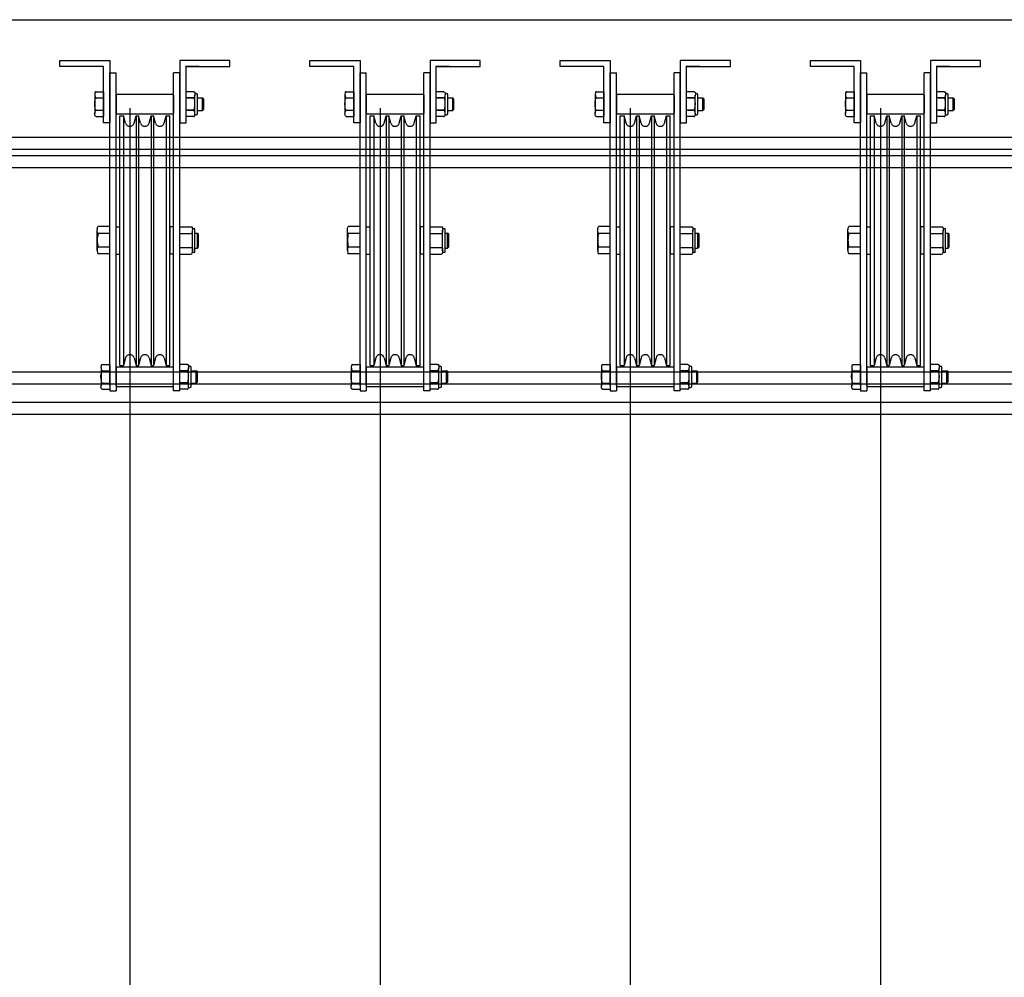
# Model space of a CAD drawing. Units: millimetres. Extents: x -1153402 to -508982, y -25440 to 279567.
# Drawn here: x -910833 to -910046, y 270393 to 271159 of the extents above; entities that cross this region are included whole.
import ezdxf

# ---------------------------------------------------------------- set-up
doc = ezdxf.new("R2010")
doc.units = ezdxf.units.MM
doc.layers.add('치수', color=7, linetype='Continuous')

msp = doc.modelspace()

# ---------------------------------------------------------------- linework, layer by layer
for p, q in [((-913244.94, 271158.72), (-894244.94, 271158.72)), ((-910801.35, 271121.22), (-910801.35, 271126.22)), ((-910801.35, 271126.22), (-910761.35, 271126.22)), ((-910766.35, 271121.22), (-910801.35, 271121.22)), ((-910776.85, 271121.22), (-910795.85, 271121.22)), ((-910766.35, 271076.22), (-910766.35, 271121.22)), ((-910761.35, 271126.22), (-910761.35, 271076.22)), ((-910705.35, 271126.22), (-910705.35, 271076.22)), ((-910665.35, 271126.22), (-910705.35, 271126.22)), ((-910689.85, 271121.22), (-910700.85, 271121.22)), ((-910700.35, 271076.22), (-910700.35, 271121.22)), ((-910700.35, 271121.22), (-910665.35, 271121.22)), ((-910665.35, 271121.22), (-910665.35, 271126.22)), ((-910601.35, 271121.22), (-910601.35, 271126.22)), ((-910601.35, 271126.22), (-910561.35, 271126.22)), ((-910566.35, 271121.22), (-910601.35, 271121.22)), ((-910576.85, 271121.22), (-910595.85, 271121.22)), ((-910566.35, 271076.22), (-910566.35, 271121.22)), ((-910561.35, 271126.22), (-910561.35, 271076.22)), ((-910505.35, 271126.22), (-910505.35, 271076.22)), ((-910465.35, 271126.22), (-910505.35, 271126.22)), ((-910489.85, 271121.22), (-910500.85, 271121.22)), ((-910500.35, 271076.22), (-910500.35, 271121.22)), ((-910500.35, 271121.22), (-910465.35, 271121.22)), ((-910465.35, 271121.22), (-910465.35, 271126.22)), ((-910401.35, 271121.22), (-910401.35, 271126.22)), ((-910401.35, 271126.22), (-910361.35, 271126.22)), ((-910366.35, 271121.22), (-910401.35, 271121.22)), ((-910376.85, 271121.22), (-910395.85, 271121.22)), ((-910366.35, 271076.22), (-910366.35, 271121.22)), ((-910361.35, 271126.22), (-910361.35, 271076.22)), ((-910305.35, 271126.22), (-910305.35, 271076.22)), ((-910265.35, 271126.22), (-910305.35, 271126.22)), ((-910289.85, 271121.22), (-910300.85, 271121.22)), ((-910300.35, 271076.22), (-910300.35, 271121.22)), ((-910300.35, 271121.22), (-910265.35, 271121.22)), ((-910265.35, 271121.22), (-910265.35, 271126.22)), ((-910201.35, 271121.22), (-910201.35, 271126.22)), ((-910201.35, 271126.22), (-910161.35, 271126.22)), ((-910166.35, 271121.22), (-910201.35, 271121.22)), ((-910176.85, 271121.22), (-910195.85, 271121.22)), ((-910166.35, 271076.22), (-910166.35, 271121.22)), ((-910161.35, 271126.22), (-910161.35, 271076.22)), ((-910105.35, 271126.22), (-910105.35, 271076.22)), ((-910065.35, 271126.22), (-910105.35, 271126.22)), ((-910089.85, 271121.22), (-910100.85, 271121.22)), ((-910100.35, 271076.22), (-910100.35, 271121.22)), ((-910100.35, 271121.22), (-910065.35, 271121.22)), ((-910065.35, 271121.22), (-910065.35, 271126.22)), ((-910761.35, 270988.22), (-910761.35, 271116.22)), ((-910761.35, 271116.22), (-910756.35, 271116.22)), ((-910756.35, 270866.22), (-910756.35, 271116.22)), ((-910710.35, 270862.01), (-910710.35, 271116.22)), ((-910705.35, 271116.22), (-910710.35, 271116.22)), ((-910705.35, 270988.22), (-910705.35, 271116.22)), ((-910561.35, 270988.22), (-910561.35, 271116.22)), ((-910561.35, 271116.22), (-910556.35, 271116.22)), ((-910556.35, 270866.22), (-910556.35, 271116.22)), ((-910510.35, 270862.01), (-910510.35, 271116.22)), ((-910505.35, 271116.22), (-910510.35, 271116.22)), ((-910505.35, 270988.22), (-910505.35, 271116.22)), ((-910361.35, 270988.22), (-910361.35, 271116.22)), ((-910361.35, 271116.22), (-910356.35, 271116.22)), ((-910356.35, 270866.22), (-910356.35, 271116.22)), ((-910310.35, 270862.01), (-910310.35, 271116.22)), ((-910305.35, 271116.22), (-910310.35, 271116.22)), ((-910305.35, 270988.22), (-910305.35, 271116.22)), ((-910161.35, 270988.22), (-910161.35, 271116.22)), ((-910161.35, 271116.22), (-910156.35, 271116.22)), ((-910156.35, 270866.22), (-910156.35, 271116.22)), ((-910110.35, 270862.01), (-910110.35, 271116.22)), ((-910105.35, 271116.22), (-910110.35, 271116.22)), ((-910105.35, 270988.22), (-910105.35, 271116.22)), ((-910773.35, 271098.58), (-910773.35, 271083.86)), ((-910772.35, 271101.03), (-910766.35, 271101.03)), ((-910766.35, 271101.03), (-910766.35, 271081.4)), ((-910756.35, 271099.17), (-910756.35, 271083.27)), ((-910756.35, 271099.17), (-910710.35, 271099.17)), ((-910710.35, 271098.36), (-910710.35, 271084.07)), ((-910694.35, 271101.03), (-910700.35, 271101.03)), ((-910700.35, 271083.86), (-910700.35, 271098.58)), ((-910693.36, 271099.63), (-910692.24, 271099.63)), ((-910693.36, 271083.76), (-910693.36, 271098.48)), ((-910691.24, 271083.63), (-910691.24, 271098.63)), ((-910573.35, 271098.58), (-910573.35, 271083.86)), ((-910572.35, 271101.03), (-910566.35, 271101.03)), ((-910566.35, 271101.03), (-910566.35, 271081.4)), ((-910556.35, 271099.17), (-910556.35, 271083.27)), ((-910556.35, 271099.17), (-910510.35, 271099.17)), ((-910510.35, 271098.36), (-910510.35, 271084.07)), ((-910494.35, 271101.03), (-910500.35, 271101.03)), ((-910500.35, 271083.86), (-910500.35, 271098.58)), ((-910493.36, 271099.63), (-910492.24, 271099.63)), ((-910493.36, 271083.76), (-910493.36, 271098.48)), ((-910491.24, 271083.63), (-910491.24, 271098.63)), ((-910373.35, 271098.58), (-910373.35, 271083.86)), ((-910372.35, 271101.03), (-910366.35, 271101.03)), ((-910366.35, 271101.03), (-910366.35, 271081.4)), ((-910356.35, 271099.17), (-910356.35, 271083.27)), ((-910356.35, 271099.17), (-910310.35, 271099.17)), ((-910310.35, 271098.36), (-910310.35, 271084.07)), ((-910294.35, 271101.03), (-910300.35, 271101.03)), ((-910300.35, 271083.86), (-910300.35, 271098.58)), ((-910293.36, 271099.63), (-910292.24, 271099.63)), ((-910293.36, 271083.76), (-910293.36, 271098.48)), ((-910291.24, 271083.63), (-910291.24, 271098.63)), ((-910173.35, 271098.58), (-910173.35, 271083.86)), ((-910172.35, 271101.03), (-910166.35, 271101.03)), ((-910166.35, 271101.03), (-910166.35, 271081.4)), ((-910156.35, 271099.17), (-910156.35, 271083.27)), ((-910156.35, 271099.17), (-910110.35, 271099.17)), ((-910110.35, 271098.36), (-910110.35, 271084.07)), ((-910094.35, 271101.03), (-910100.35, 271101.03)), ((-910100.35, 271083.86), (-910100.35, 271098.58)), ((-910093.36, 271099.63), (-910092.24, 271099.63)), ((-910093.36, 271083.76), (-910093.36, 271098.48)), ((-910091.24, 271083.63), (-910091.24, 271098.63)), ((-910772.35, 271096.13), (-910766.35, 271096.13)), ((-910694.35, 271096.13), (-910700.35, 271096.13)), ((-910699.35, 271096.13), (-910694.2, 271096.13)), ((-910691.24, 271096.13), (-910687.24, 271096.13)), ((-910687.24, 271086.13), (-910687.24, 271096.13)), ((-910686.24, 271095.13), (-910687.24, 271096.13)), ((-910686.24, 271087.13), (-910686.24, 271095.13)), ((-910572.35, 271096.13), (-910566.35, 271096.13)), ((-910494.35, 271096.13), (-910500.35, 271096.13)), ((-910499.35, 271096.13), (-910494.2, 271096.13)), ((-910491.24, 271096.13), (-910487.24, 271096.13)), ((-910487.24, 271086.13), (-910487.24, 271096.13)), ((-910486.24, 271095.13), (-910487.24, 271096.13)), ((-910486.24, 271087.13), (-910486.24, 271095.13)), ((-910372.35, 271096.13), (-910366.35, 271096.13)), ((-910294.35, 271096.13), (-910300.35, 271096.13)), ((-910299.35, 271096.13), (-910294.2, 271096.13)), ((-910291.24, 271096.13), (-910287.24, 271096.13)), ((-910287.24, 271086.13), (-910287.24, 271096.13)), ((-910286.24, 271095.13), (-910287.24, 271096.13)), ((-910286.24, 271087.13), (-910286.24, 271095.13)), ((-910172.35, 271096.13), (-910166.35, 271096.13)), ((-910094.35, 271096.13), (-910100.35, 271096.13)), ((-910099.35, 271096.13), (-910094.2, 271096.13)), ((-910091.24, 271096.13), (-910087.24, 271096.13)), ((-910087.24, 271086.13), (-910087.24, 271096.13)), ((-910086.24, 271095.13), (-910087.24, 271096.13)), ((-910086.24, 271087.13), (-910086.24, 271095.13)), ((-910772.35, 271086.31), (-910766.35, 271086.31)), ((-910710.35, 271083.27), (-910756.35, 271083.27)), ((-910753.35, 270882.44), (-910753.35, 271081.99)), ((-910753.35, 271081.99), (-910750.31, 271081.99)), ((-910750.31, 271081.99), (-910750.31, 270882.44)), ((-910748.73, 271076.09), (-910750.31, 271081.99)), ((-910741.97, 271076.09), (-910740.39, 271081.99)), ((-910740.39, 271081.99), (-910740.39, 270882.44)), ((-910740.39, 271081.99), (-910738.31, 271081.99)), ((-910738.31, 271081.99), (-910738.31, 270882.44)), ((-910736.73, 271076.09), (-910738.31, 271081.99)), ((-910729.97, 271076.09), (-910728.39, 271081.99)), ((-910728.39, 271081.99), (-910728.39, 270882.44)), ((-910728.39, 271081.99), (-910726.31, 271081.99)), ((-910726.31, 271081.99), (-910726.31, 270882.44)), ((-910724.73, 271076.09), (-910726.31, 271081.99)), ((-910717.97, 271076.09), (-910716.39, 271081.99)), ((-910716.39, 271081.99), (-910716.39, 270882.44)), ((-910716.39, 271081.99), (-910713.35, 271081.99)), ((-910713.35, 270882.44), (-910713.35, 271081.99)), ((-910694.35, 271086.31), (-910700.35, 271086.31)), ((-910699.35, 271086.31), (-910694.35, 271086.31)), ((-910693.36, 271082.63), (-910692.24, 271082.63)), ((-910691.24, 271086.13), (-910687.24, 271086.13)), ((-910687.24, 271086.13), (-910686.24, 271087.13)), ((-910572.35, 271086.31), (-910566.35, 271086.31)), ((-910510.35, 271083.27), (-910556.35, 271083.27)), ((-910553.35, 270882.44), (-910553.35, 271081.99)), ((-910553.35, 271081.99), (-910550.31, 271081.99)), ((-910550.31, 271081.99), (-910550.31, 270882.44)), ((-910548.73, 271076.09), (-910550.31, 271081.99)), ((-910541.97, 271076.09), (-910540.39, 271081.99)), ((-910540.39, 271081.99), (-910540.39, 270882.44)), ((-910540.39, 271081.99), (-910538.31, 271081.99)), ((-910538.31, 271081.99), (-910538.31, 270882.44)), ((-910536.73, 271076.09), (-910538.31, 271081.99)), ((-910529.97, 271076.09), (-910528.39, 271081.99)), ((-910528.39, 271081.99), (-910528.39, 270882.44)), ((-910528.39, 271081.99), (-910526.31, 271081.99)), ((-910526.31, 271081.99), (-910526.31, 270882.44)), ((-910524.73, 271076.09), (-910526.31, 271081.99)), ((-910517.97, 271076.09), (-910516.39, 271081.99)), ((-910516.39, 271081.99), (-910516.39, 270882.44)), ((-910516.39, 271081.99), (-910513.35, 271081.99)), ((-910513.35, 270882.44), (-910513.35, 271081.99)), ((-910494.35, 271086.31), (-910500.35, 271086.31)), ((-910499.35, 271086.31), (-910494.35, 271086.31)), ((-910493.36, 271082.63), (-910492.24, 271082.63)), ((-910491.24, 271086.13), (-910487.24, 271086.13)), ((-910487.24, 271086.13), (-910486.24, 271087.13)), ((-910372.35, 271086.31), (-910366.35, 271086.31)), ((-910310.35, 271083.27), (-910356.35, 271083.27)), ((-910353.35, 270882.44), (-910353.35, 271081.99)), ((-910353.35, 271081.99), (-910350.31, 271081.99)), ((-910350.31, 271081.99), (-910350.31, 270882.44)), ((-910348.73, 271076.09), (-910350.31, 271081.99)), ((-910341.97, 271076.09), (-910340.39, 271081.99)), ((-910340.39, 271081.99), (-910340.39, 270882.44)), ((-910340.39, 271081.99), (-910338.31, 271081.99)), ((-910338.31, 271081.99), (-910338.31, 270882.44)), ((-910336.73, 271076.09), (-910338.31, 271081.99)), ((-910329.97, 271076.09), (-910328.39, 271081.99)), ((-910328.39, 271081.99), (-910328.39, 270882.44)), ((-910328.39, 271081.99), (-910326.31, 271081.99)), ((-910326.31, 271081.99), (-910326.31, 270882.44)), ((-910324.73, 271076.09), (-910326.31, 271081.99)), ((-910317.97, 271076.09), (-910316.39, 271081.99)), ((-910316.39, 271081.99), (-910316.39, 270882.44)), ((-910316.39, 271081.99), (-910313.35, 271081.99)), ((-910313.35, 270882.44), (-910313.35, 271081.99)), ((-910294.35, 271086.31), (-910300.35, 271086.31)), ((-910299.35, 271086.31), (-910294.35, 271086.31)), ((-910293.36, 271082.63), (-910292.24, 271082.63)), ((-910291.24, 271086.13), (-910287.24, 271086.13)), ((-910287.24, 271086.13), (-910286.24, 271087.13)), ((-910172.35, 271086.31), (-910166.35, 271086.31)), ((-910110.35, 271083.27), (-910156.35, 271083.27)), ((-910153.35, 270882.44), (-910153.35, 271081.99)), ((-910153.35, 271081.99), (-910150.31, 271081.99)), ((-910150.31, 271081.99), (-910150.31, 270882.44)), ((-910148.73, 271076.09), (-910150.31, 271081.99)), ((-910141.97, 271076.09), (-910140.39, 271081.99)), ((-910140.39, 271081.99), (-910140.39, 270882.44)), ((-910140.39, 271081.99), (-910138.31, 271081.99)), ((-910138.31, 271081.99), (-910138.31, 270882.44)), ((-910136.73, 271076.09), (-910138.31, 271081.99)), ((-910129.97, 271076.09), (-910128.39, 271081.99)), ((-910128.39, 271081.99), (-910128.39, 270882.44)), ((-910128.39, 271081.99), (-910126.31, 271081.99)), ((-910126.31, 271081.99), (-910126.31, 270882.44)), ((-910124.73, 271076.09), (-910126.31, 271081.99)), ((-910117.97, 271076.09), (-910116.39, 271081.99)), ((-910116.39, 271081.99), (-910116.39, 270882.44)), ((-910116.39, 271081.99), (-910113.35, 271081.99)), ((-910113.35, 270882.44), (-910113.35, 271081.99)), ((-910094.35, 271086.31), (-910100.35, 271086.31)), ((-910099.35, 271086.31), (-910094.35, 271086.31)), ((-910093.36, 271082.63), (-910092.24, 271082.63)), ((-910091.24, 271086.13), (-910087.24, 271086.13)), ((-910087.24, 271086.13), (-910086.24, 271087.13)), ((-910772.35, 271081.4), (-910766.35, 271081.4)), ((-910761.35, 271076.22), (-910766.35, 271076.22)), ((-910705.35, 271076.22), (-910700.35, 271076.22)), ((-910694.35, 271081.4), (-910700.35, 271081.4)), ((-910572.35, 271081.4), (-910566.35, 271081.4)), ((-910561.35, 271076.22), (-910566.35, 271076.22)), ((-910505.35, 271076.22), (-910500.35, 271076.22)), ((-910494.35, 271081.4), (-910500.35, 271081.4)), ((-910372.35, 271081.4), (-910366.35, 271081.4)), ((-910361.35, 271076.22), (-910366.35, 271076.22)), ((-910305.35, 271076.22), (-910300.35, 271076.22)), ((-910294.35, 271081.4), (-910300.35, 271081.4)), ((-910172.35, 271081.4), (-910166.35, 271081.4)), ((-910161.35, 271076.22), (-910166.35, 271076.22)), ((-910105.35, 271076.22), (-910100.35, 271076.22)), ((-910094.35, 271081.4), (-910100.35, 271081.4)), ((-894797.94, 271064.52), (-912719.94, 271064.52)), ((-894797.94, 271054.92), (-912719.94, 271054.92)), ((-896044.91, 271050.02), (-912719.91, 271050.02)), ((-896044.91, 271040.42), (-912719.91, 271040.42)), ((-910771.35, 270974.24), (-910771.35, 270990.7)), ((-910761.35, 270993.44), (-910770.7, 270993.44)), ((-910761.35, 270987.95), (-910770.7, 270987.95)), ((-910761.35, 270987.95), (-910761.35, 270993.44)), ((-910761.35, 270976.98), (-910761.35, 270987.95)), ((-910756.35, 270993.22), (-910753.35, 270993.22)), ((-910713.35, 270993.22), (-910713.35, 270971.22)), ((-910710.35, 270993.22), (-910713.35, 270993.22)), ((-910705.35, 270993.19), (-910696, 270993.19)), ((-910705.35, 270987.7), (-910705.35, 270993.19)), ((-910705.35, 270976.73), (-910705.35, 270987.7)), ((-910705.35, 270987.7), (-910696, 270987.7)), ((-910696, 270987.7), (-910695.35, 270987.7)), ((-910695.35, 270991.72), (-910693.85, 270991.72)), ((-910695.35, 270973.99), (-910695.35, 270990.45)), ((-910693.35, 270973.22), (-910693.35, 270991.22)), ((-910693.35, 270988.22), (-910691.35, 270988.22)), ((-910691.35, 270976.22), (-910691.35, 270988.22)), ((-910690.35, 270987.22), (-910691.35, 270988.22)), ((-910690.35, 270977.22), (-910690.35, 270987.22)), ((-910571.35, 270974.24), (-910571.35, 270990.7)), ((-910561.35, 270993.44), (-910570.7, 270993.44)), ((-910561.35, 270987.95), (-910570.7, 270987.95)), ((-910561.35, 270987.95), (-910561.35, 270993.44)), ((-910561.35, 270976.98), (-910561.35, 270987.95)), ((-910556.35, 270993.22), (-910553.35, 270993.22)), ((-910513.35, 270993.22), (-910513.35, 270971.22)), ((-910510.35, 270993.22), (-910513.35, 270993.22)), ((-910505.35, 270993.19), (-910496, 270993.19)), ((-910505.35, 270987.7), (-910505.35, 270993.19)), ((-910505.35, 270976.73), (-910505.35, 270987.7)), ((-910505.35, 270987.7), (-910496, 270987.7)), ((-910496, 270987.7), (-910495.35, 270987.7)), ((-910495.35, 270991.72), (-910493.85, 270991.72)), ((-910495.35, 270973.99), (-910495.35, 270990.45)), ((-910493.35, 270973.22), (-910493.35, 270991.22)), ((-910493.35, 270988.22), (-910491.35, 270988.22)), ((-910491.35, 270976.22), (-910491.35, 270988.22)), ((-910490.35, 270987.22), (-910491.35, 270988.22)), ((-910490.35, 270977.22), (-910490.35, 270987.22)), ((-910371.35, 270974.24), (-910371.35, 270990.7)), ((-910361.35, 270993.44), (-910370.7, 270993.44)), ((-910361.35, 270987.95), (-910370.7, 270987.95)), ((-910361.35, 270987.95), (-910361.35, 270993.44)), ((-910361.35, 270976.98), (-910361.35, 270987.95)), ((-910356.35, 270993.22), (-910353.35, 270993.22)), ((-910313.35, 270993.22), (-910313.35, 270971.22)), ((-910310.35, 270993.22), (-910313.35, 270993.22)), ((-910305.35, 270993.19), (-910296, 270993.19)), ((-910305.35, 270987.7), (-910305.35, 270993.19)), ((-910305.35, 270976.73), (-910305.35, 270987.7)), ((-910305.35, 270987.7), (-910296, 270987.7)), ((-910296, 270987.7), (-910295.35, 270987.7)), ((-910295.35, 270991.72), (-910293.85, 270991.72)), ((-910295.35, 270973.99), (-910295.35, 270990.45)), ((-910293.35, 270973.22), (-910293.35, 270991.22)), ((-910293.35, 270988.22), (-910291.35, 270988.22)), ((-910291.35, 270976.22), (-910291.35, 270988.22)), ((-910290.35, 270987.22), (-910291.35, 270988.22)), ((-910290.35, 270977.22), (-910290.35, 270987.22)), ((-910171.35, 270974.24), (-910171.35, 270990.7)), ((-910161.35, 270993.44), (-910170.7, 270993.44)), ((-910161.35, 270987.95), (-910170.7, 270987.95)), ((-910161.35, 270987.95), (-910161.35, 270993.44)), ((-910161.35, 270976.98), (-910161.35, 270987.95)), ((-910156.35, 270993.22), (-910153.35, 270993.22)), ((-910113.35, 270993.22), (-910113.35, 270971.22)), ((-910110.35, 270993.22), (-910113.35, 270993.22)), ((-910105.35, 270993.19), (-910096, 270993.19)), ((-910105.35, 270987.7), (-910105.35, 270993.19)), ((-910105.35, 270976.73), (-910105.35, 270987.7)), ((-910105.35, 270987.7), (-910096, 270987.7)), ((-910096, 270987.7), (-910095.35, 270987.7)), ((-910095.35, 270991.72), (-910093.85, 270991.72)), ((-910095.35, 270973.99), (-910095.35, 270990.45)), ((-910093.35, 270973.22), (-910093.35, 270991.22)), ((-910093.35, 270988.22), (-910091.35, 270988.22)), ((-910091.35, 270976.22), (-910091.35, 270988.22)), ((-910090.35, 270987.22), (-910091.35, 270988.22)), ((-910090.35, 270977.22), (-910090.35, 270987.22)), ((-910771.35, 270976.98), (-910771.35, 270974.24)), ((-910761.35, 270976.98), (-910770.7, 270976.98)), ((-910761.35, 270971.5), (-910770.7, 270971.5)), ((-910761.35, 270971.5), (-910761.35, 270976.98)), ((-910761.35, 270866.22), (-910761.35, 270976.22)), ((-910756.35, 270971.22), (-910756.35, 270976.22)), ((-910710.35, 270971.22), (-910710.35, 270976.22)), ((-910705.35, 270971.25), (-910705.35, 270976.73)), ((-910705.35, 270976.73), (-910696, 270976.73)), ((-910705.35, 270866.22), (-910705.35, 270976.22)), ((-910693.85, 270972.72), (-910695.42, 270972.72)), ((-910695.35, 270976.73), (-910695.35, 270973.99)), ((-910693.35, 270976.22), (-910691.35, 270976.22)), ((-910691.35, 270976.22), (-910690.35, 270977.22)), ((-910571.35, 270976.98), (-910571.35, 270974.24)), ((-910561.35, 270976.98), (-910570.7, 270976.98)), ((-910561.35, 270971.5), (-910570.7, 270971.5)), ((-910561.35, 270971.5), (-910561.35, 270976.98)), ((-910561.35, 270866.22), (-910561.35, 270976.22)), ((-910556.35, 270971.22), (-910556.35, 270976.22)), ((-910510.35, 270971.22), (-910510.35, 270976.22)), ((-910505.35, 270971.25), (-910505.35, 270976.73)), ((-910505.35, 270976.73), (-910496, 270976.73)), ((-910505.35, 270866.22), (-910505.35, 270976.22)), ((-910493.85, 270972.72), (-910495.42, 270972.72)), ((-910495.35, 270976.73), (-910495.35, 270973.99)), ((-910493.35, 270976.22), (-910491.35, 270976.22)), ((-910491.35, 270976.22), (-910490.35, 270977.22)), ((-910371.35, 270976.98), (-910371.35, 270974.24)), ((-910361.35, 270976.98), (-910370.7, 270976.98)), ((-910361.35, 270971.5), (-910370.7, 270971.5)), ((-910361.35, 270971.5), (-910361.35, 270976.98)), ((-910361.35, 270866.22), (-910361.35, 270976.22)), ((-910356.35, 270971.22), (-910356.35, 270976.22)), ((-910310.35, 270971.22), (-910310.35, 270976.22)), ((-910305.35, 270971.25), (-910305.35, 270976.73)), ((-910305.35, 270976.73), (-910296, 270976.73)), ((-910305.35, 270866.22), (-910305.35, 270976.22)), ((-910293.85, 270972.72), (-910295.42, 270972.72)), ((-910295.35, 270976.73), (-910295.35, 270973.99)), ((-910293.35, 270976.22), (-910291.35, 270976.22)), ((-910291.35, 270976.22), (-910290.35, 270977.22)), ((-910171.35, 270976.98), (-910171.35, 270974.24)), ((-910161.35, 270976.98), (-910170.7, 270976.98)), ((-910161.35, 270971.5), (-910170.7, 270971.5)), ((-910161.35, 270971.5), (-910161.35, 270976.98)), ((-910161.35, 270866.22), (-910161.35, 270976.22)), ((-910156.35, 270971.22), (-910156.35, 270976.22)), ((-910110.35, 270971.22), (-910110.35, 270976.22)), ((-910105.35, 270971.25), (-910105.35, 270976.73)), ((-910105.35, 270976.73), (-910096, 270976.73)), ((-910105.35, 270866.22), (-910105.35, 270976.22)), ((-910093.85, 270972.72), (-910095.42, 270972.72)), ((-910095.35, 270976.73), (-910095.35, 270973.99)), ((-910093.35, 270976.22), (-910091.35, 270976.22)), ((-910091.35, 270976.22), (-910090.35, 270977.22)), ((-910756.35, 270971.22), (-910753.35, 270971.22)), ((-910710.35, 270971.22), (-910713.35, 270971.22)), ((-910705.35, 270971.25), (-910696, 270971.25)), ((-910556.35, 270971.22), (-910553.35, 270971.22)), ((-910510.35, 270971.22), (-910513.35, 270971.22)), ((-910505.35, 270971.25), (-910496, 270971.25)), ((-910356.35, 270971.22), (-910353.35, 270971.22)), ((-910310.35, 270971.22), (-910313.35, 270971.22)), ((-910305.35, 270971.25), (-910296, 270971.25)), ((-910156.35, 270971.22), (-910153.35, 270971.22)), ((-910110.35, 270971.22), (-910113.35, 270971.22)), ((-910105.35, 270971.25), (-910096, 270971.25)), ((-910748.73, 270888.35), (-910750.31, 270882.44)), ((-910741.97, 270888.35), (-910740.39, 270882.44)), ((-910736.73, 270888.35), (-910738.31, 270882.44)), ((-910729.97, 270888.35), (-910728.39, 270882.44)), ((-910724.73, 270888.35), (-910726.31, 270882.44)), ((-910717.97, 270888.35), (-910716.39, 270882.44)), ((-910548.73, 270888.35), (-910550.31, 270882.44)), ((-910541.97, 270888.35), (-910540.39, 270882.44)), ((-910536.73, 270888.35), (-910538.31, 270882.44)), ((-910529.97, 270888.35), (-910528.39, 270882.44)), ((-910524.73, 270888.35), (-910526.31, 270882.44)), ((-910517.97, 270888.35), (-910516.39, 270882.44)), ((-910348.73, 270888.35), (-910350.31, 270882.44)), ((-910341.97, 270888.35), (-910340.39, 270882.44)), ((-910336.73, 270888.35), (-910338.31, 270882.44)), ((-910329.97, 270888.35), (-910328.39, 270882.44)), ((-910324.73, 270888.35), (-910326.31, 270882.44)), ((-910317.97, 270888.35), (-910316.39, 270882.44)), ((-910148.73, 270888.35), (-910150.31, 270882.44)), ((-910141.97, 270888.35), (-910140.39, 270882.44)), ((-910136.73, 270888.35), (-910138.31, 270882.44)), ((-910129.97, 270888.35), (-910128.39, 270882.44)), ((-910124.73, 270888.35), (-910126.31, 270882.44)), ((-910117.97, 270888.35), (-910116.39, 270882.44)), ((-908585.49, 270876.92), (-912719.94, 270876.92)), ((-910768.35, 270880.57), (-910768.35, 270865.85)), ((-910767.35, 270883.02), (-910761.35, 270883.02)), ((-910767.35, 270878.12), (-910761.35, 270878.12)), ((-910761.35, 270883.02), (-910761.35, 270862.01)), ((-910756.35, 270881.16), (-910710.35, 270881.16)), ((-910756.35, 270881.16), (-910756.35, 270862.01)), ((-910753.35, 270882.44), (-910750.31, 270882.44)), ((-910740.39, 270882.44), (-910738.31, 270882.44)), ((-910728.39, 270882.44), (-910726.31, 270882.44)), ((-910716.39, 270882.44), (-910713.35, 270882.44)), ((-910699.35, 270883.09), (-910705.35, 270883.09)), ((-910705.35, 270865.91), (-910705.35, 270880.63)), ((-910705.35, 270862.01), (-910705.35, 270880.57)), ((-910699.35, 270878.18), (-910705.35, 270878.18)), ((-910704.35, 270878.18), (-910699.2, 270878.18)), ((-910698.36, 270881.68), (-910697.24, 270881.68)), ((-910698.36, 270865.82), (-910698.36, 270880.54)), ((-910696.24, 270865.68), (-910696.24, 270880.68)), ((-910696.24, 270878.18), (-910692.24, 270878.18)), ((-910692.24, 270868.18), (-910692.24, 270878.18)), ((-910691.24, 270877.18), (-910692.24, 270878.18)), ((-910691.24, 270869.18), (-910691.24, 270877.18)), ((-910568.35, 270880.57), (-910568.35, 270865.85)), ((-910567.35, 270883.02), (-910561.35, 270883.02)), ((-910567.35, 270878.12), (-910561.35, 270878.12)), ((-910561.35, 270883.02), (-910561.35, 270862.01)), ((-910556.35, 270881.16), (-910510.35, 270881.16)), ((-910556.35, 270881.16), (-910556.35, 270862.01)), ((-910553.35, 270882.44), (-910550.31, 270882.44)), ((-910540.39, 270882.44), (-910538.31, 270882.44)), ((-910528.39, 270882.44), (-910526.31, 270882.44)), ((-910516.39, 270882.44), (-910513.35, 270882.44)), ((-910499.35, 270883.09), (-910505.35, 270883.09)), ((-910505.35, 270865.91), (-910505.35, 270880.63)), ((-910505.35, 270862.01), (-910505.35, 270880.57)), ((-910499.35, 270878.18), (-910505.35, 270878.18)), ((-910504.35, 270878.18), (-910499.2, 270878.18)), ((-910498.36, 270881.68), (-910497.24, 270881.68)), ((-910498.36, 270865.82), (-910498.36, 270880.54)), ((-910496.24, 270865.68), (-910496.24, 270880.68)), ((-910496.24, 270878.18), (-910492.24, 270878.18)), ((-910492.24, 270868.18), (-910492.24, 270878.18)), ((-910491.24, 270877.18), (-910492.24, 270878.18)), ((-910491.24, 270869.18), (-910491.24, 270877.18)), ((-910368.35, 270880.57), (-910368.35, 270865.85)), ((-910367.35, 270883.02), (-910361.35, 270883.02)), ((-910367.35, 270878.12), (-910361.35, 270878.12)), ((-910361.35, 270883.02), (-910361.35, 270862.01)), ((-910356.35, 270881.16), (-910310.35, 270881.16)), ((-910356.35, 270881.16), (-910356.35, 270862.01)), ((-910353.35, 270882.44), (-910350.31, 270882.44)), ((-910340.39, 270882.44), (-910338.31, 270882.44)), ((-910328.39, 270882.44), (-910326.31, 270882.44)), ((-910316.39, 270882.44), (-910313.35, 270882.44)), ((-910299.35, 270883.09), (-910305.35, 270883.09)), ((-910305.35, 270865.91), (-910305.35, 270880.63)), ((-910305.35, 270862.01), (-910305.35, 270880.57)), ((-910299.35, 270878.18), (-910305.35, 270878.18)), ((-910304.35, 270878.18), (-910299.2, 270878.18)), ((-910298.36, 270881.68), (-910297.24, 270881.68)), ((-910298.36, 270865.82), (-910298.36, 270880.54)), ((-910296.24, 270865.68), (-910296.24, 270880.68)), ((-910296.24, 270878.18), (-910292.24, 270878.18)), ((-910292.24, 270868.18), (-910292.24, 270878.18)), ((-910291.24, 270877.18), (-910292.24, 270878.18)), ((-910291.24, 270869.18), (-910291.24, 270877.18)), ((-910168.35, 270880.57), (-910168.35, 270865.85)), ((-910167.35, 270883.02), (-910161.35, 270883.02)), ((-910167.35, 270878.12), (-910161.35, 270878.12)), ((-910161.35, 270883.02), (-910161.35, 270862.01)), ((-910156.35, 270881.16), (-910110.35, 270881.16)), ((-910156.35, 270881.16), (-910156.35, 270862.01)), ((-910153.35, 270882.44), (-910150.31, 270882.44)), ((-910140.39, 270882.44), (-910138.31, 270882.44)), ((-910128.39, 270882.44), (-910126.31, 270882.44)), ((-910116.39, 270882.44), (-910113.35, 270882.44)), ((-910099.35, 270883.09), (-910105.35, 270883.09)), ((-910105.35, 270865.91), (-910105.35, 270880.63)), ((-910105.35, 270862.01), (-910105.35, 270880.57)), ((-910099.35, 270878.18), (-910105.35, 270878.18)), ((-910104.35, 270878.18), (-910099.2, 270878.18)), ((-910098.36, 270881.68), (-910097.24, 270881.68)), ((-910098.36, 270865.82), (-910098.36, 270880.54)), ((-910096.24, 270865.68), (-910096.24, 270880.68)), ((-910096.24, 270878.18), (-910092.24, 270878.18)), ((-910092.24, 270868.18), (-910092.24, 270878.18)), ((-910091.24, 270877.18), (-910092.24, 270878.18)), ((-910091.24, 270869.18), (-910091.24, 270877.18)), ((-910692.24, 270868.18), (-910691.24, 270869.18)), ((-910492.24, 270868.18), (-910491.24, 270869.18)), ((-910292.24, 270868.18), (-910291.24, 270869.18)), ((-910092.24, 270868.18), (-910091.24, 270869.18)), ((-908585.49, 270867.32), (-912719.94, 270867.32)), ((-910767.35, 270868.3), (-910761.35, 270868.3)), ((-910767.35, 270863.39), (-910761.35, 270863.39)), ((-910761.35, 270862.01), (-910756.35, 270862.01)), ((-910710.35, 270865.26), (-910756.35, 270865.26)), ((-910705.35, 270862.01), (-910710.35, 270862.01)), ((-910699.35, 270868.37), (-910705.35, 270868.37)), ((-910699.35, 270863.46), (-910705.35, 270863.46)), ((-910704.35, 270868.37), (-910699.35, 270868.37)), ((-910698.36, 270864.68), (-910697.24, 270864.68)), ((-910696.24, 270868.18), (-910692.24, 270868.18)), ((-910567.35, 270868.3), (-910561.35, 270868.3)), ((-910567.35, 270863.39), (-910561.35, 270863.39)), ((-910561.35, 270862.01), (-910556.35, 270862.01)), ((-910510.35, 270865.26), (-910556.35, 270865.26)), ((-910505.35, 270862.01), (-910510.35, 270862.01)), ((-910499.35, 270868.37), (-910505.35, 270868.37)), ((-910499.35, 270863.46), (-910505.35, 270863.46)), ((-910504.35, 270868.37), (-910499.35, 270868.37)), ((-910498.36, 270864.68), (-910497.24, 270864.68)), ((-910496.24, 270868.18), (-910492.24, 270868.18)), ((-910367.35, 270868.3), (-910361.35, 270868.3)), ((-910367.35, 270863.39), (-910361.35, 270863.39)), ((-910361.35, 270862.01), (-910356.35, 270862.01)), ((-910310.35, 270865.26), (-910356.35, 270865.26)), ((-910305.35, 270862.01), (-910310.35, 270862.01)), ((-910299.35, 270868.37), (-910305.35, 270868.37)), ((-910299.35, 270863.46), (-910305.35, 270863.46)), ((-910304.35, 270868.37), (-910299.35, 270868.37)), ((-910298.36, 270864.68), (-910297.24, 270864.68)), ((-910296.24, 270868.18), (-910292.24, 270868.18)), ((-910167.35, 270868.3), (-910161.35, 270868.3)), ((-910167.35, 270863.39), (-910161.35, 270863.39)), ((-910161.35, 270862.01), (-910156.35, 270862.01)), ((-910110.35, 270865.26), (-910156.35, 270865.26)), ((-910105.35, 270862.01), (-910110.35, 270862.01)), ((-910099.35, 270868.37), (-910105.35, 270868.37)), ((-910099.35, 270863.46), (-910105.35, 270863.46)), ((-910104.35, 270868.37), (-910099.35, 270868.37)), ((-910098.36, 270864.68), (-910097.24, 270864.68)), ((-910096.24, 270868.18), (-910092.24, 270868.18)), ((-908585.45, 270852.82), (-912719.91, 270852.82)), ((-908585.45, 270843.22), (-912719.91, 270843.22))]:
    msp.add_line(p, q)
for centre, radius, start, end in [((-910692.24, 271098.63), 1, 0, 90), ((-910492.24, 271098.63), 1, 0, 90), ((-910292.24, 271098.63), 1, 0, 90), ((-910092.24, 271098.63), 1, 0, 90), ((-910692.24, 271083.63), 1, 270, 0), ((-910492.24, 271083.63), 1, 270, 0), ((-910292.24, 271083.63), 1, 270, 0), ((-910092.24, 271083.63), 1, 270, 0), ((-910745.35, 271076.99), 3.5, 195, 345), ((-910733.35, 271076.99), 3.5, 195, 345), ((-910721.35, 271076.99), 3.5, 195, 345), ((-910545.35, 271076.99), 3.5, 195, 345), ((-910533.35, 271076.99), 3.5, 195, 345), ((-910521.35, 271076.99), 3.5, 195, 345), ((-910345.35, 271076.99), 3.5, 195, 345), ((-910333.35, 271076.99), 3.5, 195, 345), ((-910321.35, 271076.99), 3.5, 195, 345), ((-910145.35, 271076.99), 3.5, 195, 345), ((-910133.35, 271076.99), 3.5, 195, 345), ((-910121.35, 271076.99), 3.5, 195, 345), ((-910747.88, 270982.47), 23.47, 166.48761, 193.51239), ((-910693.85, 270991.22), 0.5, 0, 90), ((-910547.88, 270982.47), 23.47, 166.48761, 193.51239), ((-910493.85, 270991.22), 0.5, 0, 90), ((-910347.88, 270982.47), 23.47, 166.48761, 193.51239), ((-910293.85, 270991.22), 0.5, 0, 90), ((-910147.88, 270982.47), 23.47, 166.48761, 193.51239), ((-910093.85, 270991.22), 0.5, 0, 90), ((-910693.85, 270973.22), 0.5, 270, 0), ((-910493.85, 270973.22), 0.5, 270, 0), ((-910293.85, 270973.22), 0.5, 270, 0), ((-910093.85, 270973.22), 0.5, 270, 0), ((-910745.35, 270887.44), 3.5, 15, 165), ((-910733.35, 270887.44), 3.5, 15, 165), ((-910721.35, 270887.44), 3.5, 15, 165), ((-910545.35, 270887.44), 3.5, 15, 165), ((-910533.35, 270887.44), 3.5, 15, 165), ((-910521.35, 270887.44), 3.5, 15, 165), ((-910345.35, 270887.44), 3.5, 15, 165), ((-910333.35, 270887.44), 3.5, 15, 165), ((-910321.35, 270887.44), 3.5, 15, 165), ((-910145.35, 270887.44), 3.5, 15, 165), ((-910133.35, 270887.44), 3.5, 15, 165), ((-910121.35, 270887.44), 3.5, 15, 165), ((-910697.24, 270880.68), 1, 0, 90), ((-910497.24, 270880.68), 1, 0, 90), ((-910297.24, 270880.68), 1, 0, 90), ((-910097.24, 270880.68), 1, 0, 90), ((-910697.24, 270865.68), 1, 270, 0), ((-910497.24, 270865.68), 1, 270, 0), ((-910297.24, 270865.68), 1, 270, 0), ((-910097.24, 270865.68), 1, 270, 0)]:
    msp.add_arc(centre, radius, start, end)
for centre, major_axis, ratio, start_param, end_param in [((-910772.35, 271098.58), (-0.24, 2.5), 0.395786, -0.242324, 2.899269), ((-910572.35, 271098.58), (-0.24, 2.5), 0.395786, -0.242324, 2.899269), ((-910372.35, 271098.58), (-0.24, 2.5), 0.395786, -0.242324, 2.899269), ((-910172.35, 271098.58), (-0.24, 2.5), 0.395786, -0.242324, 2.899269), ((-910694.35, 271091.22), (0.08, 4.92), 0.211869, 3.21621, 6.357802), ((-910494.35, 271091.22), (0.08, 4.92), 0.211869, 3.21621, 6.357802), ((-910294.35, 271091.22), (0.08, 4.92), 0.211869, 3.21621, 6.357802), ((-910094.35, 271091.22), (0.08, 4.92), 0.211869, 3.21621, 6.357802), ((-910694.35, 271083.86), (-0.24, 2.5), 0.395786, 2.899269, 6.040861), ((-910494.35, 271083.86), (-0.24, 2.5), 0.395786, 2.899269, 6.040861), ((-910294.35, 271083.86), (-0.24, 2.5), 0.395786, 2.899269, 6.040861), ((-910094.35, 271083.86), (-0.24, 2.5), 0.395786, 2.899269, 6.040861), ((-910770.7, 270974.24), (-0.14, 2.8), 0.238768, -0.209787, 2.931805), ((-910570.7, 270974.24), (-0.14, 2.8), 0.238768, -0.209787, 2.931805), ((-910370.7, 270974.24), (-0.14, 2.8), 0.238768, -0.209787, 2.931805), ((-910170.7, 270974.24), (-0.14, 2.8), 0.238768, -0.209787, 2.931805), ((-910767.35, 270880.57), (-0.24, 2.5), 0.395786, -0.242324, 2.899269), ((-910699.35, 270873.27), (0.08, 4.92), 0.211869, 3.21621, 6.357802), ((-910567.35, 270880.57), (-0.24, 2.5), 0.395786, -0.242324, 2.899269), ((-910499.35, 270873.27), (0.08, 4.92), 0.211869, 3.21621, 6.357802), ((-910367.35, 270880.57), (-0.24, 2.5), 0.395786, -0.242324, 2.899269), ((-910299.35, 270873.27), (0.08, 4.92), 0.211869, 3.21621, 6.357802), ((-910167.35, 270880.57), (-0.24, 2.5), 0.395786, -0.242324, 2.899269), ((-910099.35, 270873.27), (0.08, 4.92), 0.211869, 3.21621, 6.357802), ((-910699.35, 270865.91), (-0.24, 2.5), 0.395786, 2.899269, 6.040861), ((-910499.35, 270865.91), (-0.24, 2.5), 0.395786, 2.899269, 6.040861), ((-910299.35, 270865.91), (-0.24, 2.5), 0.395786, 2.899269, 6.040861), ((-910099.35, 270865.91), (-0.24, 2.5), 0.395786, 2.899269, 6.040861)]:
    msp.add_ellipse(centre, major_axis=major_axis, ratio=ratio, start_param=start_param, end_param=end_param)
at = {"extrusion": (0, 0, -1)}
for centre, major_axis, ratio, start_param, end_param in [((-910694.35, 271098.58), (0.24, 2.5), 0.395786, -0.242324, 2.899269), ((-910494.35, 271098.58), (0.24, 2.5), 0.395786, -0.242324, 2.899269), ((-910294.35, 271098.58), (0.24, 2.5), 0.395786, -0.242324, 2.899269), ((-910094.35, 271098.58), (0.24, 2.5), 0.395786, -0.242324, 2.899269), ((-910772.35, 271091.22), (-0.08, 4.92), 0.211869, 3.21621, 6.357802), ((-910572.35, 271091.22), (-0.08, 4.92), 0.211869, 3.21621, 6.357802), ((-910372.35, 271091.22), (-0.08, 4.92), 0.211869, 3.21621, 6.357802), ((-910172.35, 271091.22), (-0.08, 4.92), 0.211869, 3.21621, 6.357802), ((-910772.35, 271083.86), (0.24, 2.5), 0.395786, 2.899269, 6.040861), ((-910572.35, 271083.86), (0.24, 2.5), 0.395786, 2.899269, 6.040861), ((-910372.35, 271083.86), (0.24, 2.5), 0.395786, 2.899269, 6.040861), ((-910172.35, 271083.86), (0.24, 2.5), 0.395786, 2.899269, 6.040861), ((-910770.7, 270990.7), (0.14, 2.8), 0.238768, 2.931805, 6.073398), ((-910696, 270990.45), (0.14, 2.8), 0.238768, -0.209787, 2.931805), ((-910570.7, 270990.7), (0.14, 2.8), 0.238768, 2.931805, 6.073398), ((-910496, 270990.45), (0.14, 2.8), 0.238768, -0.209787, 2.931805), ((-910370.7, 270990.7), (0.14, 2.8), 0.238768, 2.931805, 6.073398), ((-910296, 270990.45), (0.14, 2.8), 0.238768, -0.209787, 2.931805), ((-910170.7, 270990.7), (0.14, 2.8), 0.238768, 2.931805, 6.073398), ((-910096, 270990.45), (0.14, 2.8), 0.238768, -0.209787, 2.931805), ((-910696, 270973.99), (0.16, 2.82), 0.229691, -0.248271, 2.893321), ((-910496, 270973.99), (0.16, 2.82), 0.229691, -0.248271, 2.893321), ((-910296, 270973.99), (0.16, 2.82), 0.229691, -0.248271, 2.893321), ((-910096, 270973.99), (0.16, 2.82), 0.229691, -0.248271, 2.893321), ((-910767.35, 270873.21), (-0.08, 4.92), 0.211869, 3.21621, 6.357802), ((-910699.35, 270880.63), (0.24, 2.5), 0.395786, -0.242324, 2.899269), ((-910567.35, 270873.21), (-0.08, 4.92), 0.211869, 3.21621, 6.357802), ((-910499.35, 270880.63), (0.24, 2.5), 0.395786, -0.242324, 2.899269), ((-910367.35, 270873.21), (-0.08, 4.92), 0.211869, 3.21621, 6.357802), ((-910299.35, 270880.63), (0.24, 2.5), 0.395786, -0.242324, 2.899269), ((-910167.35, 270873.21), (-0.08, 4.92), 0.211869, 3.21621, 6.357802), ((-910099.35, 270880.63), (0.24, 2.5), 0.395786, -0.242324, 2.899269), ((-910767.35, 270865.85), (0.24, 2.5), 0.395786, 2.899269, 6.040861), ((-910567.35, 270865.85), (0.24, 2.5), 0.395786, 2.899269, 6.040861), ((-910367.35, 270865.85), (0.24, 2.5), 0.395786, 2.899269, 6.040861), ((-910167.35, 270865.85), (0.24, 2.5), 0.395786, 2.899269, 6.040861)]:
    msp.add_ellipse(centre, major_axis=major_axis, ratio=ratio, start_param=start_param, end_param=end_param, dxfattribs=at)
at = {"layer": '치수'}
for p, q in [((-910745.35, 271087.93), (-910745.35, 267335.72)), ((-910545.35, 271087.93), (-910545.35, 267335.72)), ((-910345.35, 271087.93), (-910345.35, 267335.72)), ((-910145.35, 271087.93), (-910145.35, 267335.72))]:
    msp.add_line(p, q, dxfattribs=at)

doc.saveas('drawing.dxf')
